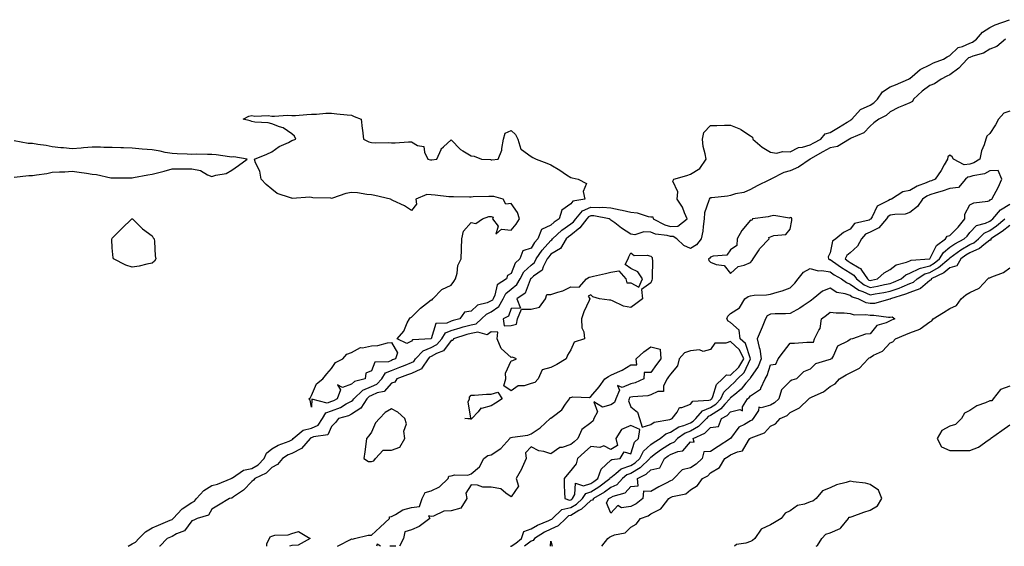
# Model space of a CAD drawing. Units: inches. Extents: x 870803 to 873443, y 7231898 to 7234538.
# Drawn here: x 871492 to 871985, y 7231898 to 7232162 of the extents above; entities that cross this region are included whole.
import ezdxf

# ---------------------------------------------------------------- set-up
doc = ezdxf.new("R2010")
doc.units = ezdxf.units.IN
doc.header["$MEASUREMENT"] = 0
doc.layers.add('Contour_87087231', color=7, linetype='Continuous', true_color=0xdda111)

msp = doc.modelspace()

# ---------------------------------------------------------------- linework, layer by layer
at = {"layer": 'Contour_87087231'}
for points in [[(871546.02, 7231898, 3342), (871548.05, 7231899.15, 3342), (871549.83, 7231900.13, 3342), (871551.46, 7231901.92, 3342), (871554.73, 7231905.23, 3342), (871558.05, 7231907.2, 3342), (871561.35, 7231908.62, 3342), (871567.17, 7231911.04, 3342), (871568.05, 7231911.41, 3342), (871568.38, 7231911.6, 3342), (871568.65, 7231911.92, 3342), (871573.22, 7231916.75, 3342), (871578.05, 7231919.95, 3342), (871579.33, 7231920.64, 3342), (871580.29, 7231921.92, 3342), (871584.02, 7231925.95, 3342), (871588.05, 7231928.44, 3342), (871590.78, 7231929.19, 3342), (871597.75, 7231931.92, 3342), (871597.93, 7231932.05, 3342), (871598.05, 7231932.1, 3342), (871598.39, 7231932.26, 3342), (871603.88, 7231936.09, 3342), (871608.05, 7231936.95, 3342), (871611.17, 7231938.8, 3342), (871614.2, 7231941.92, 3342), (871615.35, 7231944.62, 3342), (871618.05, 7231946.82, 3342), (871621.28, 7231948.69, 3342), (871626.86, 7231950.73, 3342), (871628.05, 7231951.26, 3342), (871628.5, 7231951.47, 3342), (871628.88, 7231951.92, 3342), (871633.81, 7231956.16, 3342), (871638.05, 7231957.19, 3342), (871641.25, 7231958.72, 3342), (871643.48, 7231961.92, 3342), (871645.2, 7231964.77, 3342), (871648.05, 7231965.79, 3342), (871652.48, 7231967.49, 3342), (871655.45, 7231969.31, 3342), (871658.05, 7231970.72, 3342), (871658.78, 7231971.2, 3342), (871659.23, 7231971.92, 3342), (871663.81, 7231976.16, 3342), (871668.05, 7231978.04, 3342), (871670.74, 7231979.22, 3342), (871673.18, 7231981.92, 3342), (871675.17, 7231984.8, 3342), (871678.05, 7231986.06, 3342), (871682.32, 7231987.64, 3342), (871684.88, 7231988.76, 3342), (871688.05, 7231990.04, 3342), (871689.34, 7231990.63, 3342), (871690.19, 7231991.92, 3342), (871694, 7231995.97, 3342), (871698.05, 7231997.5, 3342), (871700.89, 7231999.09, 3342), (871703.27, 7232001.92, 3342), (871705.14, 7232004.83, 3342), (871708.05, 7232006.14, 3342), (871712.51, 7232007.46, 3342), (871713.96, 7232007.84, 3342), (871718.05, 7232008.97, 3342), (871720.52, 7232009.46, 3342), (871723.22, 7232011.92, 3342), (871725.67, 7232014.3, 3342), (871728.05, 7232015.37, 3342), (871731.88, 7232018.08, 3342), (871734.09, 7232021.92, 3342), (871735.38, 7232024.59, 3342), (871738.05, 7232026.71, 3342), (871740.94, 7232029.03, 3342), (871742.57, 7232031.92, 3342), (871744.51, 7232035.46, 3342), (871748.05, 7232038.74, 3342), (871749.79, 7232040.18, 3342), (871750.69, 7232041.92, 3342), (871753.63, 7232046.34, 3342), (871758.05, 7232051.16, 3342), (871758.52, 7232051.45, 3342), (871758.82, 7232051.92, 3342), (871763.56, 7232056.4, 3342), (871768.05, 7232059.44, 3342), (871769.41, 7232060.56, 3342), (871770.49, 7232061.92, 3342), (871773.94, 7232066.03, 3342), (871778.05, 7232067.89, 3342), (871782.31, 7232067.66, 3342), (871783.92, 7232067.79, 3342), (871788.05, 7232067.51, 3342), (871792.68, 7232066.55, 3342), (871793.69, 7232066.28, 3342), (871798.05, 7232065.28, 3342), (871801.2, 7232065.06, 3342), (871806.78, 7232063.19, 3342), (871808.05, 7232063.04, 3342), (871809.07, 7232062.94, 3342), (871809.32, 7232061.92, 3342), (871815.11, 7232058.98, 3342), (871818.05, 7232058.2, 3342), (871821.68, 7232058.29, 3342), (871826.35, 7232061.92, 3342), (871824.94, 7232065.04, 3342), (871823.93, 7232067.81, 3342), (871821.28, 7232071.92, 3342), (871821.68, 7232075.54, 3342), (871819.07, 7232080.9, 3342), (871819.61, 7232081.92, 3342), (871826.2, 7232083.78, 3342), (871828.05, 7232084.29, 3342), (871832.73, 7232087.24, 3342), (871835.81, 7232091.92, 3342), (871835.41, 7232094.56, 3342), (871834.4, 7232098.27, 3342), (871833.98, 7232101.92, 3342), (871834.75, 7232105.22, 3342), (871838.05, 7232108.72, 3342), (871841.21, 7232108.76, 3342), (871845.01, 7232108.88, 3342), (871848.05, 7232108.92, 3342), (871853.02, 7232106.89, 3342), (871853.22, 7232106.74, 3342), (871858.05, 7232103.57, 3342), (871859.04, 7232102.92, 3342), (871859.3, 7232101.92, 3342), (871863.98, 7232097.85, 3342), (871868.05, 7232095.34, 3342), (871871.07, 7232094.95, 3342), (871874.24, 7232095.73, 3342), (871878.05, 7232095.48, 3342), (871882.17, 7232097.8, 3342), (871884.08, 7232097.96, 3342), (871888.05, 7232099.13, 3342), (871889.84, 7232100.13, 3342), (871893.33, 7232101.92, 3342), (871895.47, 7232104.5, 3342), (871898.05, 7232105.26, 3342), (871902.15, 7232107.82, 3342), (871906.48, 7232110.35, 3342), (871908.05, 7232111.29, 3342), (871908.46, 7232111.51, 3342), (871908.85, 7232111.92, 3342), (871913.28, 7232116.69, 3342), (871918.05, 7232118.91, 3342), (871919.93, 7232120.04, 3342), (871921.83, 7232121.92, 3342), (871924.31, 7232125.66, 3342), (871928.05, 7232128.18, 3342), (871930.8, 7232129.17, 3342), (871937.35, 7232131.92, 3342), (871937.75, 7232132.22, 3342), (871938.05, 7232132.35, 3342), (871940.5, 7232134.37, 3342), (871943.23, 7232136.73, 3342), (871948.05, 7232139.21, 3342), (871949.86, 7232140.11, 3342), (871954.78, 7232141.92, 3342), (871956.76, 7232143.21, 3342), (871958.05, 7232143.8, 3342), (871962.2, 7232147.77, 3342), (871964.45, 7232148.32, 3342), (871968.05, 7232149.93, 3342), (871969.46, 7232150.51, 3342), (871971.47, 7232151.92, 3342), (871974.43, 7232155.54, 3342), (871978.05, 7232157.85, 3342), (871980.74, 7232159.22, 3342), (871987.86, 7232161.72, 3342)], [(871985.9, 7232151.92, 3343), (871981.58, 7232148.38, 3343), (871978.05, 7232147.03, 3343), (871974.91, 7232145.05, 3343), (871969.63, 7232143.5, 3343), (871968.05, 7232142.85, 3343), (871967.41, 7232142.55, 3343), (871966.75, 7232141.92, 3343), (871962.58, 7232137.39, 3343), (871958.05, 7232134.15, 3343), (871956.48, 7232133.49, 3343), (871953.6, 7232131.92, 3343), (871950.37, 7232129.6, 3343), (871948.05, 7232128.8, 3343), (871944.11, 7232125.86, 3343), (871939.86, 7232121.92, 3343), (871939.27, 7232120.7, 3343), (871938.05, 7232120.1, 3343), (871934.88, 7232118.76, 3343), (871932.21, 7232117.76, 3343), (871928.05, 7232115.61, 3343), (871926.19, 7232113.78, 3343), (871922.47, 7232111.92, 3343), (871919.92, 7232110.05, 3343), (871918.05, 7232108.38, 3343), (871914.92, 7232105.05, 3343), (871908.55, 7232102.42, 3343), (871908.05, 7232102.14, 3343), (871907.91, 7232102.06, 3343), (871907.69, 7232101.92, 3343), (871901.74, 7232098.23, 3343), (871898.05, 7232097.52, 3343), (871894.38, 7232095.59, 3343), (871888.11, 7232091.98, 3343), (871888.03, 7232091.94, 3343), (871888, 7232091.92, 3343), (871882.16, 7232087.81, 3343), (871878.05, 7232086.05, 3343), (871874.79, 7232085.18, 3343), (871868.23, 7232081.92, 3343), (871868.15, 7232081.81, 3343), (871868.05, 7232081.73, 3343), (871867.67, 7232081.54, 3343), (871861.36, 7232078.61, 3343), (871858.05, 7232076.72, 3343), (871854.82, 7232075.15, 3343), (871850.64, 7232074.51, 3343), (871848.05, 7232073.71, 3343), (871846.56, 7232073.41, 3343), (871838.72, 7232072.59, 3343), (871838.05, 7232072.48, 3343), (871837.67, 7232072.3, 3343), (871837.32, 7232071.92, 3343), (871837.28, 7232071.15, 3343), (871834.99, 7232064.98, 3343), (871834.91, 7232061.92, 3343), (871834.31, 7232058.18, 3343), (871834.12, 7232055.85, 3343), (871833.38, 7232051.92, 3343), (871830.96, 7232049.01, 3343), (871828.05, 7232047.13, 3343), (871824.72, 7232048.59, 3343), (871821.12, 7232051.92, 3343), (871819.31, 7232053.18, 3343), (871818.05, 7232053.15, 3343), (871816.38, 7232053.59, 3343), (871810.45, 7232054.31, 3343), (871808.05, 7232055.25, 3343), (871804.56, 7232055.42, 3343), (871800.18, 7232054.05, 3343), (871798.05, 7232054.26, 3343), (871793.49, 7232057.36, 3343), (871790.04, 7232059.93, 3343), (871788.05, 7232061.39, 3343), (871787.81, 7232061.69, 3343), (871787.3, 7232061.92, 3343), (871779.57, 7232063.44, 3343), (871778.05, 7232063.52, 3343), (871776.95, 7232063.02, 3343), (871776.02, 7232061.92, 3343), (871772.48, 7232057.5, 3343), (871768.05, 7232053.82, 3343), (871766.92, 7232053.05, 3343), (871765.72, 7232051.92, 3343), (871762.77, 7232047.2, 3343), (871758.05, 7232044.28, 3343), (871756.92, 7232043.05, 3343), (871756.17, 7232041.92, 3343), (871754.14, 7232038.01, 3343), (871753.64, 7232036.33, 3343), (871749.37, 7232033.25, 3343), (871748.05, 7232032.14, 3343), (871747.93, 7232032.04, 3343), (871747.87, 7232031.92, 3343), (871747.63, 7232031.5, 3343), (871745.15, 7232024.82, 3343), (871740.96, 7232021.92, 3343), (871742.72, 7232017.25, 3343), (871738.05, 7232017.16, 3343), (871736.69, 7232013.28, 3343), (871734.15, 7232011.92, 3343), (871734.54, 7232008.4, 3343), (871738.05, 7232008.56, 3343), (871740.75, 7232009.22, 3343), (871741.33, 7232011.92, 3343), (871743.2, 7232016.76, 3343), (871748.05, 7232016.73, 3343), (871752.23, 7232017.74, 3343), (871755.28, 7232021.92, 3343), (871755.92, 7232024.05, 3343), (871758.05, 7232024.1, 3343), (871761.42, 7232025.29, 3343), (871764.06, 7232025.91, 3343), (871768.05, 7232027.97, 3343), (871772.27, 7232027.7, 3343), (871775.85, 7232031.92, 3343), (871777.26, 7232032.71, 3343), (871778.05, 7232032.93, 3343), (871779.42, 7232033.3, 3343), (871785.41, 7232034.56, 3343), (871788.05, 7232035.37, 3343), (871792.11, 7232035.97, 3343), (871795.59, 7232031.92, 3343), (871796.12, 7232029.99, 3343), (871798.05, 7232029.88, 3343), (871802.18, 7232027.79, 3343), (871803.86, 7232031.92, 3343), (871801.61, 7232035.48, 3343), (871798.05, 7232037.17, 3343), (871795.26, 7232039.13, 3343), (871796.71, 7232041.92, 3343), (871797.07, 7232042.9, 3343), (871798.05, 7232044.92, 3343), (871799.78, 7232043.65, 3343), (871806.21, 7232043.76, 3343), (871808.05, 7232043.23, 3343), (871808.83, 7232042.7, 3343), (871808.81, 7232041.92, 3343), (871808.91, 7232041.06, 3343), (871808.71, 7232032.58, 3343), (871808.83, 7232031.92, 3343), (871808.64, 7232031.33, 3343), (871808.05, 7232029.87, 3343), (871803.4, 7232026.57, 3343), (871803.87, 7232021.92, 3343), (871800.62, 7232019.35, 3343), (871798.05, 7232017.58, 3343), (871794.46, 7232018.34, 3343), (871788.98, 7232020.99, 3343), (871788.05, 7232021.3, 3343), (871787.35, 7232021.22, 3343), (871782.34, 7232021.92, 3343), (871779.05, 7232022.93, 3343), (871778.05, 7232023.94, 3343), (871776.66, 7232023.31, 3343), (871777.61, 7232021.92, 3343), (871777.27, 7232021.14, 3343), (871774.55, 7232015.43, 3343), (871773.28, 7232011.92, 3343), (871773.46, 7232007.33, 3343), (871774.48, 7232005.48, 3343), (871774.9, 7232001.92, 3343), (871769.76, 7232000.21, 3343), (871768.05, 7231996.4, 3343), (871766.3, 7231993.67, 3343), (871765.75, 7231991.92, 3343), (871760.94, 7231989.03, 3343), (871758.05, 7231987.49, 3343), (871753.66, 7231986.3, 3343), (871751.64, 7231981.92, 3343), (871749.89, 7231980.08, 3343), (871748.05, 7231979.48, 3343), (871744.55, 7231978.41, 3343), (871741.66, 7231978.31, 3343), (871738.05, 7231975.82, 3343), (871734.48, 7231978.35, 3343), (871735.39, 7231981.92, 3343), (871735.22, 7231984.75, 3343), (871738.05, 7231990.88, 3343), (871738.95, 7231991.02, 3343), (871740.72, 7231991.92, 3343), (871738.81, 7231992.68, 3343), (871738.05, 7231992.48, 3343), (871733.15, 7231997.02, 3343), (871731.04, 7232001.92, 3343), (871731.38, 7232005.24, 3343), (871728.05, 7232005.43, 3343), (871726.08, 7232003.88, 3343), (871721.38, 7232005.25, 3343), (871718.05, 7232004.61, 3343), (871715.95, 7232004.02, 3343), (871709.24, 7232001.92, 3343), (871708.86, 7232001.11, 3343), (871708.05, 7232001.05, 3343), (871704.12, 7231995.86, 3343), (871700.67, 7231994.54, 3343), (871698.05, 7231993.07, 3343), (871697.21, 7231992.76, 3343), (871696.42, 7231991.92, 3343), (871693.38, 7231987.25, 3343), (871693.22, 7231986.75, 3343), (871692.87, 7231986.73, 3343), (871688.05, 7231984.55, 3343), (871686.18, 7231983.79, 3343), (871680.73, 7231981.92, 3343), (871679.74, 7231980.23, 3343), (871678.05, 7231979.76, 3343), (871674.49, 7231975.48, 3343), (871670.99, 7231974.86, 3343), (871668.05, 7231973.57, 3343), (871666.91, 7231973.06, 3343), (871665.67, 7231971.92, 3343), (871662.75, 7231967.22, 3343), (871658.05, 7231964.16, 3343), (871656.6, 7231963.38, 3343), (871651.45, 7231961.92, 3343), (871649.99, 7231959.98, 3343), (871648.05, 7231957.96, 3343), (871646.18, 7231953.8, 3343), (871638.92, 7231952.79, 3343), (871638.05, 7231952.38, 3343), (871637.68, 7231952.28, 3343), (871637.26, 7231951.92, 3343), (871633.01, 7231946.96, 3343), (871628.05, 7231944.51, 3343), (871626.25, 7231943.72, 3343), (871623.41, 7231941.92, 3343), (871620.96, 7231939.01, 3343), (871618.05, 7231937.53, 3343), (871615.3, 7231934.66, 3343), (871609.56, 7231931.92, 3343), (871608.9, 7231931.07, 3343), (871608.05, 7231930.42, 3343), (871603.93, 7231926.04, 3343), (871598.9, 7231922.77, 3343), (871598.05, 7231922.16, 3343), (871597.86, 7231922.11, 3343), (871596.94, 7231921.92, 3343), (871591.34, 7231918.63, 3343), (871588.05, 7231916.56, 3343), (871586.32, 7231913.65, 3343), (871580.65, 7231911.92, 3343), (871578.92, 7231911.05, 3343), (871578.05, 7231910.67, 3343), (871574.31, 7231905.66, 3343), (871570.32, 7231904.19, 3343), (871568.05, 7231902.93, 3343), (871567.34, 7231902.63, 3343), (871565.7, 7231901.92, 3343), (871561.88, 7231898.09, 3343), (871561.77, 7231898, 3343)], [(871988.05, 7232115.86, 3344), (871985.04, 7232114.94, 3344), (871982.41, 7232111.92, 3344), (871980.87, 7232109.1, 3344), (871978.05, 7232104.81, 3344), (871976.62, 7232103.35, 3344), (871976.11, 7232101.92, 3344), (871975.22, 7232099.09, 3344), (871973.94, 7232096.03, 3344), (871972.99, 7232091.92, 3344), (871969.99, 7232089.98, 3344), (871968.05, 7232089.31, 3344), (871965.24, 7232089.11, 3344), (871959.82, 7232091.92, 3344), (871959.21, 7232093.08, 3344), (871958.05, 7232093.94, 3344), (871956.97, 7232092.99, 3344), (871956.81, 7232091.92, 3344), (871955.17, 7232089.04, 3344), (871953.7, 7232086.28, 3344), (871950.73, 7232081.92, 3344), (871948.87, 7232081.1, 3344), (871948.05, 7232080.84, 3344), (871946.11, 7232079.98, 3344), (871941.63, 7232078.34, 3344), (871938.05, 7232076.24, 3344), (871934.44, 7232075.53, 3344), (871928.7, 7232071.92, 3344), (871928.27, 7232071.71, 3344), (871928.05, 7232071.66, 3344), (871927.26, 7232071.13, 3344), (871921.62, 7232068.35, 3344), (871919.05, 7232062.93, 3344), (871918.4, 7232061.92, 3344), (871918.24, 7232061.73, 3344), (871918.05, 7232061.64, 3344), (871917.52, 7232061.39, 3344), (871910.24, 7232059.73, 3344), (871908.05, 7232056.89, 3344), (871904.78, 7232055.19, 3344), (871900.94, 7232051.92, 3344), (871899.21, 7232050.76, 3344), (871898.05, 7232045.02, 3344), (871897.08, 7232042.89, 3344), (871897.25, 7232041.92, 3344), (871897.77, 7232041.64, 3344), (871898.05, 7232041.6, 3344), (871899.14, 7232040.83, 3344), (871903.67, 7232037.55, 3344), (871908.05, 7232034.89, 3344), (871909.88, 7232033.76, 3344), (871911.16, 7232031.92, 3344), (871915, 7232028.87, 3344), (871918.05, 7232027.54, 3344), (871921.75, 7232028.23, 3344), (871925.2, 7232029.07, 3344), (871928.05, 7232029.65, 3344), (871929.73, 7232030.24, 3344), (871933.56, 7232031.92, 3344), (871936.01, 7232033.96, 3344), (871938.05, 7232034.82, 3344), (871942.8, 7232037.17, 3344), (871943.34, 7232037.21, 3344), (871948.05, 7232038.51, 3344), (871950.23, 7232039.74, 3344), (871952.82, 7232041.92, 3344), (871954.85, 7232045.12, 3344), (871958.05, 7232047.75, 3344), (871960.46, 7232049.51, 3344), (871965.24, 7232051.92, 3344), (871966.65, 7232053.32, 3344), (871968.05, 7232055.1, 3344), (871971.36, 7232058.61, 3344), (871975.97, 7232059.84, 3344), (871978.05, 7232060.82, 3344), (871978.7, 7232061.27, 3344), (871979.51, 7232061.92, 3344), (871983.39, 7232066.58, 3344), (871988.05, 7232069.3, 3344)], [(871488.95, 7232082.83, 3341), (871496.35, 7232083.62, 3341), (871498.05, 7232083.63, 3341), (871500.16, 7232084.03, 3341), (871505.3, 7232084.67, 3341), (871508.05, 7232085.3, 3341), (871511.68, 7232085.55, 3341), (871514.37, 7232085.6, 3341), (871518.05, 7232085.88, 3341), (871521.44, 7232085.31, 3341), (871525.16, 7232084.8, 3341), (871528.05, 7232084.33, 3341), (871530.28, 7232084.15, 3341), (871537.43, 7232082.54, 3341), (871538.05, 7232082.47, 3341), (871538.64, 7232082.51, 3341), (871547.44, 7232082.53, 3341), (871548.05, 7232082.57, 3341), (871548.82, 7232082.69, 3341), (871555.89, 7232084.08, 3341), (871558.05, 7232084.38, 3341), (871561.41, 7232085.28, 3341), (871564.17, 7232085.8, 3341), (871568.05, 7232087.06, 3341), (871572.93, 7232087.04, 3341), (871573.2, 7232087.07, 3341), (871578.05, 7232087.05, 3341), (871582.34, 7232086.21, 3341), (871585.89, 7232084.08, 3341), (871588.05, 7232083.22, 3341), (871590.02, 7232083.88, 3341), (871595.28, 7232084.69, 3341), (871598.05, 7232086.3, 3341), (871601.31, 7232088.66, 3341), (871605.66, 7232091.92, 3341), (871599.11, 7232092.97, 3341), (871598.05, 7232092.94, 3341), (871596.94, 7232093.03, 3341), (871590.24, 7232094.11, 3341), (871588.05, 7232094.28, 3341), (871585.78, 7232094.19, 3341), (871580.47, 7232094.34, 3341), (871578.05, 7232094.24, 3341), (871575.62, 7232094.34, 3341), (871570.72, 7232094.59, 3341), (871568.05, 7232094.69, 3341), (871564.68, 7232095.29, 3341), (871562.04, 7232095.91, 3341), (871558.05, 7232096.53, 3341), (871553.06, 7232096.93, 3341), (871553.04, 7232096.93, 3341), (871548.05, 7232097.35, 3341), (871543.67, 7232097.55, 3341), (871542.42, 7232097.55, 3341), (871538.05, 7232097.72, 3341), (871533.93, 7232097.8, 3341), (871532.15, 7232097.82, 3341), (871528.05, 7232097.88, 3341), (871523.62, 7232097.5, 3341), (871522.51, 7232097.47, 3341), (871518.05, 7232097.02, 3341), (871513.63, 7232097.5, 3341), (871512.34, 7232097.62, 3341), (871508.05, 7232098.08, 3341), (871504.88, 7232098.75, 3341), (871500.75, 7232099.21, 3341), (871498.05, 7232099.7, 3341), (871495.93, 7232099.8, 3341), (871488.85, 7232101.12, 3341)], [(871737.77, 7231898, 3343), (871738.05, 7231898.08, 3343), (871740.42, 7231899.55, 3343), (871743.23, 7231901.92, 3343), (871744.48, 7231905.48, 3343), (871748.05, 7231906.67, 3343), (871751.36, 7231908.61, 3343), (871756.99, 7231910.86, 3343), (871758.05, 7231911.34, 3343), (871758.44, 7231911.53, 3343), (871758.85, 7231911.92, 3343), (871763.5, 7231916.47, 3343), (871768.05, 7231917.39, 3343), (871770.86, 7231919.11, 3343), (871773.89, 7231921.92, 3343), (871775.48, 7231924.49, 3343), (871778.05, 7231925.34, 3343), (871782.13, 7231927.84, 3343), (871787.64, 7231931.92, 3343), (871787.75, 7231932.22, 3343), (871788.05, 7231932.51, 3343), (871790.55, 7231934.42, 3343), (871793.25, 7231936.72, 3343), (871798.05, 7231938.41, 3343), (871800.25, 7231939.72, 3343), (871802.53, 7231941.92, 3343), (871804.38, 7231945.59, 3343), (871808.05, 7231948.96, 3343), (871809.76, 7231950.21, 3343), (871812.76, 7231951.92, 3343), (871815.63, 7231954.33, 3343), (871818.05, 7231955.23, 3343), (871822.19, 7231957.79, 3343), (871824.61, 7231958.47, 3343), (871828.05, 7231959.88, 3343), (871829.34, 7231960.63, 3343), (871830.64, 7231961.92, 3343), (871834.07, 7231965.89, 3343), (871838.05, 7231967.44, 3343), (871840.75, 7231969.21, 3343), (871843.2, 7231971.92, 3343), (871844.79, 7231975.18, 3343), (871848.05, 7231978.38, 3343), (871849.97, 7231980, 3343), (871851.58, 7231981.92, 3343), (871854.94, 7231985.04, 3343), (871858.02, 7231991.89, 3343), (871858.04, 7231991.92, 3343), (871858.02, 7231991.95, 3343), (871855.65, 7231999.52, 3343), (871852.9, 7232001.92, 3343), (871852.33, 7232006.21, 3343), (871848.05, 7232010.14, 3343), (871846.85, 7232010.72, 3343), (871846.16, 7232011.92, 3343), (871846.66, 7232013.31, 3343), (871848.05, 7232014.54, 3343), (871852.62, 7232017.36, 3343), (871855.27, 7232021.92, 3343), (871856.89, 7232023.08, 3343), (871858.05, 7232023.49, 3343), (871859.89, 7232023.76, 3343), (871866.04, 7232023.92, 3343), (871868.05, 7232024.31, 3343), (871871.46, 7232025.33, 3343), (871874.04, 7232025.93, 3343), (871878.05, 7232027.38, 3343), (871880.27, 7232029.7, 3343), (871881.94, 7232031.92, 3343), (871884.62, 7232035.35, 3343), (871888.05, 7232037.19, 3343), (871892.05, 7232035.92, 3343), (871893.86, 7232036.11, 3343), (871898.05, 7232035.43, 3343), (871900.11, 7232033.98, 3343), (871903.69, 7232031.92, 3343), (871906.17, 7232030.04, 3343), (871908.05, 7232029.35, 3343), (871912.36, 7232026.24, 3343), (871914.33, 7232025.64, 3343), (871918.05, 7232024.01, 3343), (871920.62, 7232024.49, 3343), (871924.86, 7232025.1, 3343), (871928.05, 7232025.76, 3343), (871932.62, 7232027.35, 3343), (871934.14, 7232028.01, 3343), (871938.05, 7232029.57, 3343), (871939.77, 7232030.2, 3343), (871941.67, 7232031.92, 3343), (871945.56, 7232034.4, 3343), (871948.05, 7232035.09, 3343), (871952.42, 7232037.55, 3343), (871957.61, 7232041.92, 3343), (871957.78, 7232042.19, 3343), (871958.05, 7232042.41, 3343), (871959.88, 7232043.75, 3343), (871963.47, 7232046.5, 3343), (871968.05, 7232049.07, 3343), (871970.03, 7232049.94, 3343), (871972.37, 7232051.92, 3343), (871975.16, 7232054.81, 3343), (871978.05, 7232056.18, 3343), (871981.44, 7232058.53, 3343), (871985.67, 7232061.92, 3343)], [(871988.05, 7232058.71, 3342), (871984.25, 7232055.72, 3342), (871978.66, 7232051.92, 3342), (871978.58, 7232051.39, 3342), (871978.05, 7232051.3, 3342), (871975.08, 7232048.94, 3342), (871972.89, 7232047.09, 3342), (871968.05, 7232044.97, 3342), (871966.1, 7232043.87, 3342), (871963.55, 7232041.92, 3342), (871961.49, 7232038.47, 3342), (871958.05, 7232037.49, 3342), (871954.97, 7232035, 3342), (871948.65, 7232031.92, 3342), (871948.59, 7232031.37, 3342), (871948.05, 7232031.18, 3342), (871943.31, 7232027.17, 3342), (871943.04, 7232026.93, 3342), (871938.05, 7232025.1, 3342), (871935.77, 7232024.2, 3342), (871928.24, 7232021.92, 3342), (871928.16, 7232021.81, 3342), (871928.05, 7232021.79, 3342), (871927.91, 7232021.78, 3342), (871920.31, 7232019.66, 3342), (871918.05, 7232019.54, 3342), (871916.04, 7232019.92, 3342), (871912.08, 7232021.92, 3342), (871908.98, 7232022.85, 3342), (871908.05, 7232023.52, 3342), (871905.53, 7232024.44, 3342), (871901.31, 7232025.18, 3342), (871898.05, 7232027.34, 3342), (871894.15, 7232025.82, 3342), (871889.59, 7232021.92, 3342), (871888.74, 7232021.24, 3342), (871888.05, 7232020.7, 3342), (871884.52, 7232018.38, 3342), (871882.78, 7232017.19, 3342), (871878.05, 7232014.6, 3342), (871875.6, 7232014.37, 3342), (871870.48, 7232014.35, 3342), (871868.05, 7232014.17, 3342), (871866.52, 7232013.44, 3342), (871865.62, 7232011.92, 3342), (871863.92, 7232007.79, 3342), (871863.43, 7232006.54, 3342), (871861.38, 7232001.92, 3342), (871862.45, 7231997.52, 3342), (871862.85, 7231996.72, 3342), (871863.42, 7231991.92, 3342), (871861.86, 7231988.11, 3342), (871858.05, 7231982.5, 3342), (871857.87, 7231982.1, 3342), (871857.68, 7231981.92, 3342), (871855.81, 7231979.68, 3342), (871853.36, 7231976.62, 3342), (871850.22, 7231974.09, 3342), (871848.05, 7231972.27, 3342), (871847.87, 7231972.1, 3342), (871847.79, 7231971.92, 3342), (871845.23, 7231969.11, 3342), (871843.2, 7231966.77, 3342), (871842.53, 7231966.4, 3342), (871838.05, 7231963.45, 3342), (871836.94, 7231963.02, 3342), (871835.99, 7231961.92, 3342), (871832.01, 7231957.96, 3342), (871828.05, 7231955.66, 3342), (871825.39, 7231954.58, 3342), (871821.57, 7231951.92, 3342), (871819.86, 7231950.1, 3342), (871818.05, 7231949.36, 3342), (871813.42, 7231946.55, 3342), (871810.4, 7231944.27, 3342), (871808.05, 7231942.55, 3342), (871807.72, 7231942.25, 3342), (871807.55, 7231941.92, 3342), (871802.72, 7231937.25, 3342), (871798.05, 7231934.48, 3342), (871796.16, 7231933.81, 3342), (871793.94, 7231931.92, 3342), (871791.1, 7231928.86, 3342), (871788.05, 7231927.37, 3342), (871784.88, 7231925.09, 3342), (871779.42, 7231921.92, 3342), (871778.91, 7231921.06, 3342), (871778.05, 7231920.88, 3342), (871773.37, 7231916.6, 3342), (871772, 7231915.88, 3342), (871768.05, 7231913.46, 3342), (871766.77, 7231913.2, 3342), (871765.46, 7231911.92, 3342), (871761.68, 7231908.29, 3342), (871758.05, 7231906.62, 3342), (871754.84, 7231905.13, 3342), (871749.81, 7231901.92, 3342), (871749.08, 7231900.88, 3342), (871748.05, 7231900.64, 3342), (871744.82, 7231898, 3342)], [(871783.51, 7231898, 3342), (871786.59, 7231901.92, 3342), (871787.42, 7231902.55, 3342), (871788.05, 7231902.94, 3342), (871789.83, 7231903.7, 3342), (871795.25, 7231904.71, 3342), (871798.05, 7231907.65, 3342), (871800.82, 7231909.15, 3342), (871803.01, 7231911.92, 3342), (871806.77, 7231913.2, 3342), (871808.05, 7231914.2, 3342), (871812.78, 7231916.65, 3342), (871813.2, 7231916.76, 3342), (871813.73, 7231917.6, 3342), (871817.09, 7231921.92, 3342), (871817.68, 7231922.29, 3342), (871818.05, 7231922.49, 3342), (871819.02, 7231922.89, 3342), (871825.71, 7231924.26, 3342), (871828.05, 7231926.28, 3342), (871831.47, 7231928.49, 3342), (871833.97, 7231931.92, 3342), (871836.63, 7231933.35, 3342), (871838.05, 7231934.74, 3342), (871842.48, 7231937.5, 3342), (871845.29, 7231941.92, 3342), (871846.96, 7231943.01, 3342), (871848.05, 7231943.72, 3342), (871851.49, 7231945.36, 3342), (871854.13, 7231945.84, 3342), (871857.09, 7231950.96, 3342), (871857.82, 7231951.92, 3342), (871857.92, 7231952.05, 3342), (871858.05, 7231952.13, 3342), (871858.49, 7231952.36, 3342), (871865.14, 7231954.83, 3342), (871868.05, 7231958.21, 3342), (871870.59, 7231959.38, 3342), (871872.95, 7231961.92, 3342), (871876.5, 7231963.47, 3342), (871878.05, 7231964.98, 3342), (871882.62, 7231967.35, 3342), (871887.28, 7231971.92, 3342), (871887.73, 7231972.23, 3342), (871888.05, 7231972.37, 3342), (871889.01, 7231972.88, 3342), (871894.63, 7231975.34, 3342), (871898.05, 7231978.01, 3342), (871900.6, 7231979.37, 3342), (871902.72, 7231981.92, 3342), (871906.09, 7231983.88, 3342), (871908.05, 7231984.87, 3342), (871912.76, 7231987.21, 3342), (871917.07, 7231991.92, 3342), (871917.55, 7231992.42, 3342), (871918.05, 7231992.62, 3342), (871919.79, 7231993.66, 3342), (871924.19, 7231995.79, 3342), (871928.05, 7231999.87, 3342), (871929.49, 7232000.47, 3342), (871930.77, 7232001.92, 3342), (871935.92, 7232004.05, 3342), (871938.05, 7232004.91, 3342), (871942.93, 7232006.8, 3342), (871943.13, 7232006.84, 3342), (871948.05, 7232010.43, 3342), (871949.01, 7232010.95, 3342), (871949.63, 7232011.92, 3342), (871954.87, 7232015.1, 3342), (871958.05, 7232017.02, 3342), (871961.37, 7232018.6, 3342), (871963.72, 7232021.92, 3342), (871966.08, 7232023.89, 3342), (871968.05, 7232025.09, 3342), (871972.73, 7232027.24, 3342), (871977.03, 7232031.92, 3342), (871977.53, 7232032.45, 3342), (871978.05, 7232032.49, 3342), (871979.14, 7232033, 3342), (871984.93, 7232035.05, 3342), (871988.05, 7232037.52, 3342)], [(871651.05, 7231898, 3343), (871651.63, 7231898.35, 3343), (871657.49, 7231901.36, 3343), (871658.05, 7231901.66, 3343), (871658.48, 7231901.49, 3343), (871659.63, 7231901.92, 3343), (871666.4, 7231903.57, 3343), (871668.05, 7231903.58, 3343), (871672.44, 7231907.54, 3343), (871677.04, 7231911.92, 3343), (871677.18, 7231912.79, 3343), (871678.05, 7231912.97, 3343), (871680.11, 7231913.98, 3343), (871683.72, 7231916.25, 3343), (871688.05, 7231917.45, 3343), (871692.06, 7231917.91, 3343), (871693.49, 7231921.92, 3343), (871695.06, 7231924.91, 3343), (871698.05, 7231925.75, 3343), (871702.15, 7231927.82, 3343), (871706.56, 7231931.92, 3343), (871706.87, 7231933.1, 3343), (871708.05, 7231933.35, 3343), (871709.92, 7231933.8, 3343), (871716.42, 7231933.55, 3343), (871718.05, 7231934.37, 3343), (871722.15, 7231937.82, 3343), (871724.38, 7231941.92, 3343), (871726.48, 7231943.49, 3343), (871728.05, 7231943.77, 3343), (871732.94, 7231947.03, 3343), (871737.46, 7231951.92, 3343), (871737.6, 7231952.37, 3343), (871738.05, 7231952.47, 3343), (871738.82, 7231952.69, 3343), (871746.39, 7231953.58, 3343), (871748.05, 7231954.33, 3343), (871752.67, 7231957.3, 3343), (871757.65, 7231961.92, 3343), (871757.88, 7231962.09, 3343), (871758.05, 7231962.13, 3343), (871759.26, 7231963.13, 3343), (871763.55, 7231966.42, 3343), (871765.39, 7231969.26, 3343), (871767.32, 7231971.92, 3343), (871767.52, 7231972.45, 3343), (871768.05, 7231972.57, 3343), (871768.95, 7231972.82, 3343), (871777.44, 7231972.54, 3343), (871778.05, 7231972.94, 3343), (871782.17, 7231977.8, 3343), (871785.07, 7231981.92, 3343), (871786.88, 7231983.08, 3343), (871788.05, 7231983.62, 3343), (871791.35, 7231985.22, 3343), (871793.72, 7231986.25, 3343), (871798.05, 7231988.83, 3343), (871801.04, 7231988.93, 3343), (871800.79, 7231991.92, 3343), (871804.58, 7231995.4, 3343), (871808.05, 7231997.95, 3343), (871812.78, 7231996.65, 3343), (871813.2, 7231991.92, 3343), (871810.95, 7231989.03, 3343), (871808.05, 7231985.05, 3343), (871804.84, 7231985.12, 3343), (871804.56, 7231981.92, 3343), (871800.19, 7231979.78, 3343), (871798.05, 7231979.3, 3343), (871793.69, 7231977.56, 3343), (871791.41, 7231978.56, 3343), (871792.37, 7231976.25, 3343), (871790.54, 7231971.92, 3343), (871789.95, 7231970.02, 3343), (871788.05, 7231968.84, 3343), (871783.85, 7231967.72, 3343), (871779.61, 7231970.37, 3343), (871781.45, 7231965.32, 3343), (871779.57, 7231961.92, 3343), (871779.13, 7231960.84, 3343), (871778.05, 7231959.9, 3343), (871773.55, 7231956.42, 3343), (871771.45, 7231951.92, 3343), (871769.64, 7231950.33, 3343), (871768.05, 7231948.92, 3343), (871763.69, 7231947.55, 3343), (871762.46, 7231947.51, 3343), (871758.05, 7231944.33, 3343), (871754.52, 7231945.46, 3343), (871751.97, 7231945.84, 3343), (871748.05, 7231947.86, 3343), (871745.24, 7231944.73, 3343), (871745.66, 7231941.92, 3343), (871743.67, 7231937.54, 3343), (871743.32, 7231936.65, 3343), (871740.57, 7231931.92, 3343), (871741.82, 7231928.15, 3343), (871738.05, 7231922.8, 3343), (871735.34, 7231924.63, 3343), (871732.89, 7231926.75, 3343), (871728.05, 7231927.6, 3343), (871723.81, 7231927.68, 3343), (871721.3, 7231928.67, 3343), (871718.05, 7231928.81, 3343), (871715.37, 7231924.61, 3343), (871715.8, 7231921.92, 3343), (871712.82, 7231917.14, 3343), (871708.05, 7231915.79, 3343), (871704.34, 7231915.63, 3343), (871699.15, 7231913.02, 3343), (871698.05, 7231912.91, 3343), (871696.69, 7231913.28, 3343), (871697.36, 7231911.92, 3343), (871692.02, 7231907.95, 3343), (871688.05, 7231906.28, 3343), (871684.72, 7231905.25, 3343), (871684.15, 7231901.92, 3343), (871682.1, 7231898, 3343)], [(871988.05, 7231978.22, 3342), (871983.5, 7231976.47, 3342), (871979.69, 7231971.92, 3342), (871979.15, 7231970.82, 3342), (871978.05, 7231970.77, 3342), (871975.96, 7231969.83, 3342), (871971.61, 7231968.37, 3342), (871968.05, 7231966.01, 3342), (871965.38, 7231964.59, 3342), (871963.85, 7231961.92, 3342), (871960.92, 7231959.05, 3342), (871958.05, 7231958.11, 3342), (871953.96, 7231956.01, 3342), (871951.71, 7231951.92, 3342), (871953.88, 7231947.75, 3342), (871958.05, 7231945.9, 3342), (871962.05, 7231945.92, 3342), (871964.04, 7231945.92, 3342), (871968.05, 7231945.94, 3342), (871972.34, 7231947.63, 3342), (871977.22, 7231951.09, 3342), (871978.05, 7231951.61, 3342), (871978.26, 7231951.71, 3342), (871978.38, 7231951.92, 3342), (871984.04, 7231955.92, 3342), (871988.05, 7231958.77, 3342)], [(871890.98, 7231898, 3342), (871891.61, 7231898.36, 3342), (871893.8, 7231901.92, 3342), (871895.93, 7231904.04, 3342), (871898.05, 7231904.77, 3342), (871902.98, 7231906.85, 3342), (871903.1, 7231906.87, 3342), (871903.36, 7231907.22, 3342), (871907.29, 7231911.92, 3342), (871907.47, 7231912.51, 3342), (871908.05, 7231912.63, 3342), (871909.13, 7231913, 3342), (871914.88, 7231915.08, 3342), (871918.05, 7231916.08, 3342), (871921.79, 7231918.18, 3342), (871923.87, 7231921.92, 3342), (871922.24, 7231926.11, 3342), (871918.05, 7231929.01, 3342), (871915.7, 7231929.57, 3342), (871909.63, 7231930.34, 3342), (871908.05, 7231930.65, 3342), (871906.12, 7231930, 3342), (871901.24, 7231928.73, 3342), (871898.05, 7231927.32, 3342), (871894.24, 7231925.73, 3342), (871891.01, 7231921.92, 3342), (871889.4, 7231920.57, 3342), (871888.05, 7231920.19, 3342), (871885.22, 7231919.09, 3342), (871881.6, 7231918.37, 3342), (871878.05, 7231915.7, 3342), (871875.42, 7231914.55, 3342), (871873.46, 7231911.92, 3342), (871870.07, 7231909.9, 3342), (871868.05, 7231908.7, 3342), (871863.45, 7231906.52, 3342), (871860.23, 7231901.92, 3342), (871859.14, 7231900.83, 3342), (871858.05, 7231900.45, 3342), (871855.7, 7231899.57, 3342), (871851.13, 7231898.83, 3342), (871850.03, 7231898, 3342)], [(871615.65, 7231898, 3343), (871615.58, 7231899.45, 3343), (871616.88, 7231901.92, 3343), (871617.2, 7231902.77, 3343), (871618.05, 7231903.12, 3343), (871619.63, 7231903.49, 3343), (871626.24, 7231903.73, 3343), (871628.05, 7231904.46, 3343), (871631.49, 7231905.36, 3343), (871637.24, 7231901.92, 3343), (871631.37, 7231898.6, 3343), (871628.05, 7231898.45, 3343), (871626.94, 7231898, 3343)], [(871672.64, 7231898, 3343), (871670.95, 7231899.02, 3343), (871670.54, 7231898, 3343)], [(871680.34, 7231898, 3343), (871678.05, 7231898.11, 3343), (871677.31, 7231898, 3343)], [(871757.77, 7231898, 3341), (871758.05, 7231900.6, 3341), (871758.62, 7231898, 3341)]]:
    msp.add_polyline3d(points, dxfattribs=at)
for points in [[(871698.05, 7232001.92, 3341), (871688.64, 7232001.32, 3341), (871688.05, 7232000.65, 3341), (871685.71, 7231999.58, 3341), (871680.87, 7232001.92, 3341), (871684.27, 7232005.7, 3341), (871686.02, 7232009.89, 3341), (871687.11, 7232011.92, 3341), (871687.48, 7232012.5, 3341), (871688.05, 7232012.79, 3341), (871692.63, 7232017.34, 3341), (871695.73, 7232019.6, 3341), (871698.05, 7232021.37, 3341), (871698.48, 7232021.49, 3341), (871698.83, 7232021.92, 3341), (871703.41, 7232026.56, 3341), (871708.05, 7232028.8, 3341), (871709.39, 7232030.57, 3341), (871710.11, 7232031.92, 3341), (871710.98, 7232034.85, 3341), (871711.35, 7232038.62, 3341), (871713.09, 7232041.92, 3341), (871713.17, 7232046.79, 3341), (871713.25, 7232047.13, 3341), (871713.38, 7232051.92, 3341), (871714.23, 7232055.74, 3341), (871718.05, 7232060.15, 3341), (871720.34, 7232059.63, 3341), (871723.74, 7232061.92, 3341), (871726.82, 7232063.14, 3341), (871728.05, 7232063.24, 3341), (871729.03, 7232062.9, 3341), (871728.67, 7232061.92, 3341), (871731.62, 7232058.35, 3341), (871730.42, 7232054.29, 3341), (871733.21, 7232056.76, 3341), (871738.05, 7232056.4, 3341), (871740.67, 7232059.29, 3341), (871742.27, 7232061.92, 3341), (871741.24, 7232065.11, 3341), (871738.05, 7232069.71, 3341), (871735.49, 7232069.36, 3341), (871734.09, 7232071.92, 3341), (871729.34, 7232073.21, 3341), (871728.05, 7232073.24, 3341), (871726.86, 7232073.11, 3341), (871719.07, 7232072.94, 3341), (871718.05, 7232072.85, 3341), (871717.2, 7232072.77, 3341), (871709.17, 7232073.04, 3341), (871708.05, 7232072.96, 3341), (871706.89, 7232073.08, 3341), (871699.93, 7232073.8, 3341), (871698.05, 7232073.99, 3341), (871695.84, 7232074.14, 3341), (871690.22, 7232071.92, 3341), (871690.7, 7232069.27, 3341), (871688.05, 7232066.24, 3341), (871684.67, 7232068.54, 3341), (871678.74, 7232071.23, 3341), (871678.05, 7232071.59, 3341), (871677.88, 7232071.75, 3341), (871677.53, 7232071.92, 3341), (871669.81, 7232073.69, 3341), (871668.05, 7232074.06, 3341), (871665.8, 7232074.18, 3341), (871661.13, 7232075.01, 3341), (871658.05, 7232075.12, 3341), (871655.21, 7232074.76, 3341), (871648.45, 7232072.32, 3341), (871648.05, 7232072.24, 3341), (871647.7, 7232072.27, 3341), (871638.73, 7232072.6, 3341), (871638.05, 7232072.66, 3341), (871637.17, 7232072.8, 3341), (871628.34, 7232072.2, 3341), (871628.05, 7232072.28, 3341), (871627.38, 7232072.58, 3341), (871620.82, 7232074.68, 3341), (871618.05, 7232076.84, 3341), (871615.28, 7232079.15, 3341), (871612.8, 7232081.92, 3341), (871612.06, 7232085.93, 3341), (871609.98, 7232090, 3341), (871609.35, 7232091.92, 3341), (871615.58, 7232094.39, 3341), (871618.05, 7232095.54, 3341), (871621.7, 7232098.28, 3341), (871626.44, 7232100.31, 3341), (871628.05, 7232101.15, 3341), (871628.63, 7232101.33, 3341), (871630.06, 7232101.92, 3341), (871629.46, 7232103.34, 3341), (871628.05, 7232104.49, 3341), (871623.79, 7232107.65, 3341), (871621.95, 7232108.02, 3341), (871618.05, 7232109.55, 3341), (871616.29, 7232110.16, 3341), (871609.5, 7232110.47, 3341), (871608.05, 7232110.79, 3341), (871607.16, 7232111.03, 3341), (871603.65, 7232111.92, 3341), (871606.49, 7232113.47, 3341), (871608.05, 7232113.76, 3341), (871609.56, 7232113.43, 3341), (871616.22, 7232113.76, 3341), (871618.05, 7232113.5, 3341), (871619.51, 7232113.38, 3341), (871626.03, 7232113.93, 3341), (871628.05, 7232113.8, 3341), (871629.96, 7232113.82, 3341), (871635.65, 7232114.32, 3341), (871638.05, 7232114.34, 3341), (871640.56, 7232114.43, 3341), (871645.12, 7232114.85, 3341), (871648.05, 7232114.95, 3341), (871650.74, 7232114.61, 3341), (871655.86, 7232114.12, 3341), (871658.05, 7232113.85, 3341), (871659.32, 7232113.19, 3341), (871662.89, 7232111.92, 3341), (871663.36, 7232107.22, 3341), (871663.52, 7232106.45, 3341), (871664.11, 7232101.92, 3341), (871666.68, 7232100.54, 3341), (871668.05, 7232100.19, 3341), (871669.9, 7232100.06, 3341), (871676.36, 7232100.23, 3341), (871678.05, 7232100.09, 3341), (871679.9, 7232100.06, 3341), (871686.68, 7232100.55, 3341), (871688.05, 7232100.52, 3341), (871691.21, 7232098.76, 3341), (871694.37, 7232098.24, 3341), (871694.62, 7232095.35, 3341), (871696.35, 7232091.92, 3341), (871697.63, 7232091.5, 3341), (871698.05, 7232091.56, 3341), (871698.38, 7232091.6, 3341), (871700.9, 7232091.92, 3341), (871702.92, 7232096.78, 3341), (871702.94, 7232097.03, 3341), (871704.12, 7232097.99, 3341), (871708.05, 7232101.53, 3341), (871712.77, 7232096.65, 3341), (871713.92, 7232096.05, 3341), (871718.05, 7232093.5, 3341), (871719.56, 7232093.42, 3341), (871723.26, 7232091.92, 3341), (871727.78, 7232091.65, 3341), (871728.05, 7232091.61, 3341), (871728.38, 7232091.59, 3341), (871731.53, 7232091.92, 3341), (871733.5, 7232096.47, 3341), (871733.36, 7232097.23, 3341), (871734.17, 7232101.92, 3341), (871735.03, 7232104.95, 3341), (871738.05, 7232106.26, 3341), (871740.32, 7232104.2, 3341), (871741.4, 7232101.92, 3341), (871743, 7232096.97, 3341), (871742.97, 7232096.84, 3341), (871743.23, 7232096.74, 3341), (871748.05, 7232093.14, 3341), (871748.88, 7232092.75, 3341), (871750.6, 7232091.92, 3341), (871755.99, 7232089.86, 3341), (871758.05, 7232089.12, 3341), (871762.42, 7232086.29, 3341), (871765.91, 7232084.06, 3341), (871768.05, 7232082.68, 3341), (871768.6, 7232082.48, 3341), (871771.66, 7232081.92, 3341), (871775.85, 7232079.71, 3341), (871774.27, 7232075.7, 3341), (871775.11, 7232071.92, 3341), (871769.07, 7232070.9, 3341), (871768.05, 7232069.49, 3341), (871763.56, 7232066.41, 3341), (871762.21, 7232061.92, 3341), (871759.65, 7232060.33, 3341), (871758.05, 7232058.83, 3341), (871753.34, 7232056.63, 3341), (871751.43, 7232051.92, 3341), (871749.83, 7232050.14, 3341), (871748.05, 7232047.24, 3341), (871744.02, 7232045.95, 3341), (871742.46, 7232041.92, 3341), (871740.13, 7232039.84, 3341), (871738.05, 7232034.59, 3341), (871736.29, 7232033.68, 3341), (871735.7, 7232031.92, 3341), (871731.08, 7232028.89, 3341), (871729.98, 7232023.84, 3341), (871729.04, 7232021.92, 3341), (871728.68, 7232021.29, 3341), (871728.05, 7232020.85, 3341), (871726.09, 7232019.96, 3341), (871721.25, 7232018.72, 3341), (871718.05, 7232015.68, 3341), (871714.75, 7232015.21, 3341), (871712.44, 7232011.92, 3341), (871708.96, 7232011.01, 3341), (871708.05, 7232010.75, 3341), (871705.91, 7232009.78, 3341), (871700.38, 7232009.6, 3341), (871698.06, 7232001.93, 3341)], [(871918.05, 7232031.06, 3345), (871918.77, 7232031.2, 3345), (871921.71, 7232031.92, 3345), (871925.09, 7232034.88, 3345), (871928.05, 7232036.61, 3345), (871931.06, 7232038.91, 3345), (871936.37, 7232040.24, 3345), (871938.05, 7232040.94, 3345), (871938.7, 7232041.27, 3345), (871947.88, 7232041.92, 3345), (871948.02, 7232041.95, 3345), (871948.05, 7232041.96, 3345), (871951.38, 7232048.6, 3345), (871955.82, 7232051.92, 3345), (871956.65, 7232053.33, 3345), (871958.05, 7232053.7, 3345), (871962.18, 7232057.79, 3345), (871965.5, 7232061.92, 3345), (871965.61, 7232064.36, 3345), (871968.05, 7232068.93, 3345), (871970.04, 7232069.94, 3345), (871977.01, 7232070.88, 3345), (871978.05, 7232071.2, 3345), (871978.36, 7232071.61, 3345), (871979.09, 7232071.92, 3345), (871980.22, 7232074.09, 3345), (871982.25, 7232077.71, 3345), (871984.09, 7232081.92, 3345), (871982.25, 7232086.13, 3345), (871978.05, 7232086.05, 3345), (871975.38, 7232084.6, 3345), (871969.63, 7232083.5, 3345), (871968.05, 7232082.96, 3345), (871967.08, 7232082.89, 3345), (871965.8, 7232081.92, 3345), (871962.31, 7232077.65, 3345), (871958.05, 7232077.24, 3345), (871954.19, 7232075.78, 3345), (871951.18, 7232075.05, 3345), (871948.05, 7232074.08, 3345), (871946.56, 7232073.41, 3345), (871944.25, 7232071.92, 3345), (871941.74, 7232068.23, 3345), (871938.05, 7232065.14, 3345), (871935.65, 7232064.32, 3345), (871930.39, 7232064.25, 3345), (871928.05, 7232063.78, 3345), (871926.94, 7232063.03, 3345), (871926.21, 7232061.92, 3345), (871922.42, 7232057.55, 3345), (871918.05, 7232055.37, 3345), (871915.71, 7232054.26, 3345), (871913.69, 7232051.92, 3345), (871911.73, 7232048.24, 3345), (871908.05, 7232045.05, 3345), (871906.32, 7232043.65, 3345), (871905.5, 7232041.92, 3345), (871906.98, 7232040.85, 3345), (871908.05, 7232040.2, 3345), (871912.58, 7232037.39, 3345), (871913.24, 7232037.11, 3345), (871913.66, 7232036.31, 3345), (871916.7, 7232031.92, 3345), (871917.46, 7232031.32, 3345)], [(871558.05, 7232039.86, 3341), (871555.5, 7232039.37, 3341), (871551.67, 7232038.31, 3341), (871548.05, 7232037.72, 3341), (871544.9, 7232038.78, 3341), (871538.73, 7232041.92, 3341), (871538.59, 7232042.47, 3341), (871538.05, 7232047.48, 3341), (871537.83, 7232051.7, 3341), (871537.85, 7232051.92, 3341), (871537.92, 7232052.05, 3341), (871538.05, 7232052.34, 3341), (871542.89, 7232057.08, 3341), (871547.84, 7232061.92, 3341), (871548, 7232061.98, 3341), (871548.05, 7232061.99, 3341), (871548.1, 7232061.97, 3341), (871548.24, 7232061.92, 3341), (871553.19, 7232057.06, 3341), (871558.05, 7232053.52, 3341), (871558.67, 7232052.54, 3341), (871559.1, 7232051.92, 3341), (871559.32, 7232050.65, 3341), (871559.62, 7232043.49, 3341), (871559.99, 7232041.92, 3341), (871559.23, 7232040.74, 3341)], [(871858.05, 7232040.06, 3344), (871858.85, 7232041.12, 3344), (871859.46, 7232041.92, 3344), (871862.09, 7232045.96, 3344), (871862.79, 7232047.17, 3344), (871867.5, 7232051.92, 3344), (871867.33, 7232052.64, 3344), (871868.05, 7232052.96, 3344), (871869.74, 7232053.62, 3344), (871875.76, 7232054.21, 3344), (871878.05, 7232056.84, 3344), (871878.76, 7232061.21, 3344), (871878.81, 7232061.92, 3344), (871878.71, 7232062.57, 3344), (871878.05, 7232062.65, 3344), (871877.56, 7232062.41, 3344), (871869.82, 7232063.69, 3344), (871868.05, 7232063.35, 3344), (871866.96, 7232063, 3344), (871859.13, 7232061.92, 3344), (871858.8, 7232061.17, 3344), (871858.05, 7232061.34, 3344), (871853.82, 7232056.16, 3344), (871851.43, 7232051.92, 3344), (871851.27, 7232048.71, 3344), (871848.05, 7232046.39, 3344), (871846.24, 7232043.73, 3344), (871839.45, 7232043.32, 3344), (871838.05, 7232042.76, 3344), (871837.69, 7232042.28, 3344), (871837, 7232041.92, 3344), (871837.23, 7232041.1, 3344), (871838.05, 7232040.29, 3344), (871840.81, 7232039.17, 3344), (871844.84, 7232038.71, 3344), (871848.05, 7232034.68, 3344), (871851.86, 7232038.1, 3344), (871854.85, 7232038.73, 3344)], [(871798.05, 7231917.9, 3341), (871793.46, 7231917.33, 3341), (871791.59, 7231918.38, 3341), (871788.05, 7231914.63, 3341), (871785.81, 7231919.68, 3341), (871787.14, 7231921.92, 3341), (871787.72, 7231922.25, 3341), (871788.05, 7231922.5, 3341), (871789.17, 7231923.04, 3341), (871795.18, 7231924.79, 3341), (871798.05, 7231928.01, 3341), (871801.69, 7231928.28, 3341), (871801.43, 7231931.92, 3341), (871805.84, 7231934.13, 3341), (871808.05, 7231936.24, 3341), (871812.65, 7231937.32, 3341), (871814.98, 7231941.92, 3341), (871816.73, 7231943.24, 3341), (871818.05, 7231944.04, 3341), (871821.66, 7231945.53, 3341), (871824.09, 7231945.88, 3341), (871828.05, 7231950.29, 3341), (871829.83, 7231950.14, 3341), (871829.32, 7231951.92, 3341), (871835.25, 7231954.72, 3341), (871838.05, 7231957.51, 3341), (871841.99, 7231957.97, 3341), (871843.55, 7231961.92, 3341), (871846.43, 7231963.54, 3341), (871848.05, 7231965.4, 3341), (871852.71, 7231966.58, 3341), (871854.11, 7231965.87, 3341), (871854, 7231967.87, 3341), (871856.62, 7231971.92, 3341), (871857.41, 7231972.55, 3341), (871858.05, 7231973.36, 3341), (871862.54, 7231976.41, 3341), (871863.27, 7231976.7, 3341), (871863.31, 7231977.18, 3341), (871865.48, 7231981.92, 3341), (871866.45, 7231983.52, 3341), (871868.05, 7231988.87, 3341), (871870.78, 7231989.2, 3341), (871872, 7231991.92, 3341), (871874.56, 7231995.42, 3341), (871878.05, 7231999.81, 3341), (871880.19, 7231999.78, 3341), (871886.41, 7232000.28, 3341), (871888.05, 7232000.25, 3341), (871889.66, 7232000.31, 3341), (871890.16, 7232001.92, 3341), (871892.4, 7232006.28, 3341), (871892.97, 7232007.01, 3341), (871893.75, 7232011.92, 3341), (871896.17, 7232013.8, 3341), (871898.05, 7232015.3, 3341), (871900.98, 7232014.85, 3341), (871905.07, 7232014.9, 3341), (871908.05, 7232014.56, 3341), (871910.04, 7232013.91, 3341), (871915.87, 7232014.11, 3341), (871918.05, 7232013.7, 3341), (871919.93, 7232013.8, 3341), (871927.23, 7232012.74, 3341), (871928.05, 7232012.81, 3341), (871929.09, 7232012.96, 3341), (871930.53, 7232011.92, 3341), (871928.76, 7232011.22, 3341), (871928.05, 7232010.92, 3341), (871926.04, 7232009.91, 3341), (871921.42, 7232008.55, 3341), (871918.05, 7232004.38, 3341), (871915.78, 7232004.19, 3341), (871909.3, 7232001.92, 3341), (871908.23, 7232001.74, 3341), (871908.05, 7232001.56, 3341), (871906.92, 7232000.79, 3341), (871901.78, 7231998.19, 3341), (871899.76, 7231993.63, 3341), (871898.68, 7231991.92, 3341), (871898.25, 7231991.71, 3341), (871898.05, 7231991.61, 3341), (871897.44, 7231991.31, 3341), (871890.6, 7231989.37, 3341), (871888.05, 7231986.65, 3341), (871884.63, 7231985.35, 3341), (871881.1, 7231981.92, 3341), (871878.81, 7231981.16, 3341), (871878.05, 7231980.69, 3341), (871873.59, 7231976.37, 3341), (871872.28, 7231971.92, 3341), (871870.14, 7231969.83, 3341), (871868.05, 7231968.67, 3341), (871863.41, 7231967.28, 3341), (871862.24, 7231967.73, 3341), (871862.14, 7231966.01, 3341), (871859.51, 7231961.92, 3341), (871858.81, 7231961.16, 3341), (871858.05, 7231960.75, 3341), (871855.13, 7231959.01, 3341), (871852.24, 7231957.73, 3341), (871848.05, 7231952.03, 3341), (871847.89, 7231952.08, 3341), (871847.98, 7231951.92, 3341), (871841.95, 7231948.01, 3341), (871838.05, 7231945.47, 3341), (871834.66, 7231945.31, 3341), (871833.81, 7231941.92, 3341), (871830.91, 7231939.06, 3341), (871828.05, 7231937.29, 3341), (871823.75, 7231936.23, 3341), (871819.67, 7231931.92, 3341), (871818.82, 7231931.15, 3341), (871818.05, 7231930.83, 3341), (871815.74, 7231929.62, 3341), (871812.14, 7231927.83, 3341), (871808.05, 7231925.36, 3341), (871804.39, 7231925.58, 3341), (871804.09, 7231921.92, 3341), (871800.78, 7231919.19, 3341)], [(871818.05, 7231961.63, 3344), (871818.23, 7231961.73, 3344), (871818.87, 7231961.92, 3344), (871821.36, 7231965.23, 3344), (871822.46, 7231967.52, 3344), (871823.58, 7231967.45, 3344), (871828.05, 7231969.14, 3344), (871829.23, 7231970.74, 3344), (871837.24, 7231971.11, 3344), (871838.05, 7231971.42, 3344), (871838.35, 7231971.62, 3344), (871838.62, 7231971.92, 3344), (871839.17, 7231973.03, 3344), (871840.98, 7231978.99, 3344), (871843.99, 7231981.92, 3344), (871846.06, 7231983.91, 3344), (871848.05, 7231983.62, 3344), (871852.31, 7231987.65, 3344), (871854.78, 7231991.92, 3344), (871852.52, 7231996.39, 3344), (871848.05, 7232000.49, 3344), (871845.8, 7231999.67, 3344), (871840.25, 7231999.71, 3344), (871838.05, 7231996.56, 3344), (871834.38, 7231995.59, 3344), (871832.46, 7231996.33, 3344), (871828.05, 7231995.96, 3344), (871825.07, 7231994.9, 3344), (871822.26, 7231991.92, 3344), (871821.57, 7231988.4, 3344), (871818.05, 7231984.24, 3344), (871817.02, 7231982.95, 3344), (871816.27, 7231981.92, 3344), (871814.44, 7231978.31, 3344), (871814.41, 7231975.56, 3344), (871811.71, 7231975.57, 3344), (871808.05, 7231973.77, 3344), (871806.68, 7231973.3, 3344), (871799.05, 7231972.92, 3344), (871798.05, 7231972.7, 3344), (871797.49, 7231972.48, 3344), (871797.26, 7231971.92, 3344), (871796.91, 7231970.78, 3344), (871798.05, 7231967.85, 3344), (871801.36, 7231965.23, 3344), (871802.36, 7231961.92, 3344), (871803.74, 7231957.61, 3344), (871808.05, 7231958.96, 3344), (871809.73, 7231960.23, 3344), (871817.58, 7231961.45, 3344)], [(871648.05, 7231970.47, 3341), (871645.81, 7231969.67, 3341), (871638.23, 7231971.74, 3341), (871638.05, 7231967.75, 3341), (871637.24, 7231971.12, 3341), (871636.69, 7231971.92, 3341), (871637.44, 7231972.53, 3341), (871638.05, 7231973.49, 3341), (871640.53, 7231979.44, 3341), (871643.69, 7231981.92, 3341), (871645.62, 7231984.35, 3341), (871648.05, 7231987.12, 3341), (871649.98, 7231990, 3341), (871653.67, 7231991.92, 3341), (871655.77, 7231994.2, 3341), (871658.05, 7231995.03, 3341), (871662.49, 7231997.48, 3341), (871663.54, 7231997.41, 3341), (871668.05, 7231998.47, 3341), (871671.33, 7231998.64, 3341), (871676.07, 7231999.95, 3341), (871678.05, 7232000.1, 3341), (871681.1, 7231994.97, 3341), (871680.09, 7231991.92, 3341), (871678.67, 7231991.3, 3341), (871678.05, 7231991.08, 3341), (871676.56, 7231990.43, 3341), (871669.77, 7231990.2, 3341), (871668.05, 7231985.84, 3341), (871665.24, 7231984.73, 3341), (871664.97, 7231981.92, 3341), (871659.47, 7231980.5, 3341), (871658.05, 7231979.24, 3341), (871653.61, 7231977.48, 3341), (871651.1, 7231978.87, 3341), (871652.51, 7231976.38, 3341), (871650.8, 7231971.92, 3341), (871649.1, 7231970.88, 3341)], [(871718.05, 7231961.7, 3343), (871717.73, 7231961.61, 3343), (871714.81, 7231961.92, 3343), (871717.82, 7231962.15, 3343), (871716.51, 7231970.39, 3343), (871717.13, 7231971.92, 3343), (871717.24, 7231972.73, 3343), (871718.05, 7231973.71, 3343), (871719.74, 7231973.61, 3343), (871725.72, 7231974.25, 3343), (871728.05, 7231974.16, 3343), (871731.38, 7231975.24, 3343), (871733.59, 7231971.92, 3343), (871730.22, 7231969.75, 3343), (871728.05, 7231968.3, 3343), (871723.19, 7231967.06, 3343), (871722.82, 7231967.15, 3343), (871721.5, 7231965.37, 3343), (871718.4, 7231961.92, 3343), (871718.21, 7231961.76, 3343)], [(871668.05, 7231940.46, 3344), (871669.19, 7231940.79, 3344), (871670, 7231941.92, 3344), (871673.86, 7231946.11, 3344), (871678.05, 7231946.1, 3344), (871682.3, 7231947.67, 3344), (871684.74, 7231951.92, 3344), (871684.32, 7231955.65, 3344), (871685.55, 7231959.41, 3344), (871684.72, 7231961.92, 3344), (871681.28, 7231965.15, 3344), (871678.05, 7231966.8, 3344), (871674.99, 7231964.99, 3344), (871672, 7231961.92, 3344), (871670.16, 7231959.81, 3344), (871668.05, 7231955.11, 3344), (871666.67, 7231953.31, 3344), (871665.6, 7231951.92, 3344), (871665.25, 7231949.12, 3344), (871664.66, 7231945.32, 3344), (871664.27, 7231941.92, 3344), (871666.59, 7231940.46, 3344)], [(871768.05, 7231921.31, 3344), (871768.43, 7231921.54, 3344), (871768.83, 7231921.92, 3344), (871770.09, 7231923.96, 3344), (871770.37, 7231929.61, 3344), (871774.44, 7231928.31, 3344), (871778.05, 7231929.5, 3344), (871779.55, 7231930.42, 3344), (871781.58, 7231931.92, 3344), (871783.3, 7231936.68, 3344), (871788.05, 7231941.1, 3344), (871788.51, 7231941.45, 3344), (871792.72, 7231941.92, 3344), (871794.69, 7231945.28, 3344), (871798.05, 7231944.36, 3344), (871799.85, 7231950.12, 3344), (871801.9, 7231951.92, 3344), (871802.56, 7231956.43, 3344), (871798.05, 7231958.55, 3344), (871793.44, 7231956.53, 3344), (871790.53, 7231951.92, 3344), (871791.43, 7231948.53, 3344), (871788.05, 7231946.53, 3344), (871784.52, 7231948.38, 3344), (871782.54, 7231947.43, 3344), (871778.05, 7231947.91, 3344), (871774.87, 7231945.1, 3344), (871771.27, 7231941.92, 3344), (871770.62, 7231939.34, 3344), (871768.05, 7231935.9, 3344), (871766.24, 7231933.73, 3344), (871764.6, 7231931.92, 3344), (871764.63, 7231928.5, 3344), (871764.88, 7231925.08, 3344), (871764.92, 7231921.92, 3344), (871767.29, 7231921.16, 3344)]]:
    msp.add_polyline3d(points, close=True, dxfattribs=at)

doc.saveas('drawing.dxf')
